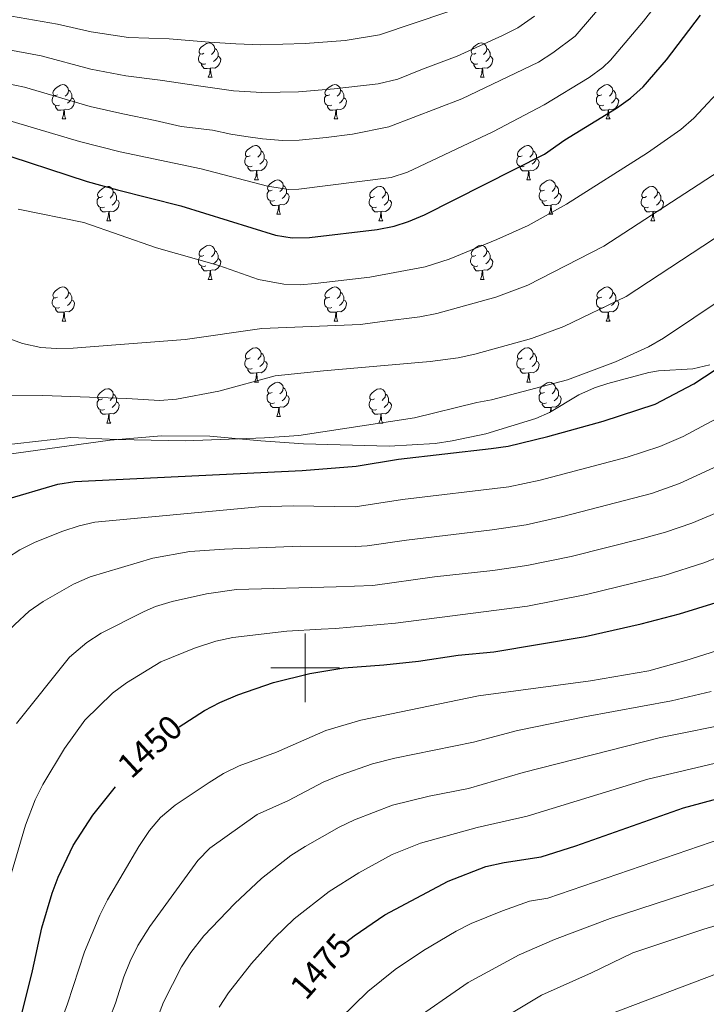
# Model space of a CAD drawing. Units: metres. Extents: x 660758 to 665282, y 4746111 to 4749186.
# Drawn here: x 662917 to 663117, y 4747402 to 4747689 of the extents above; entities that cross this region are included whole.
import ezdxf
from ezdxf.enums import TextEntityAlignment as Align

# ---------------------------------------------------------------- set-up
doc = ezdxf.new("R2010")
doc.units = ezdxf.units.M
doc.header["$MEASUREMENT"] = 0
for name, color, linetype, lineweight in [('Level 35', 92, 'Continuous', 0), ('Level 36', 19, 'Continuous', 40), ('Level 4', 36, 'Continuous', 30), ('Level 41', 39, 'Continuous', 0), ('Level 5', 36, 'Continuous', 0), ('Level 63', 7, 'Continuous', 0)]:
    doc.layers.add(name, color=color, linetype=linetype, lineweight=lineweight)
doc.styles.add('Arial', font='ARIAL.TTF', dxfattribs={"height": 0.2})

msp = doc.modelspace()

# ---------------------------------------------------------------- linework, layer by layer
at = {"layer": 'Level 35', "color": 92, "linetype": 'Continuous', "lineweight": 0, "ltscale": 0.5}
msp.add_polyline3d([(663117.98, 4747588.41, 1430.46), (663113.06, 4747587.25, 1430.55), (663103.06, 4747586.65, 1430.71), (663100.2, 4747586.14, 1430.72), (663088.2, 4747582.99, 1430.72), (663084.32, 4747581.72, 1430.72), (663079.81, 4747579.64, 1430.7), (663071.2, 4747574.54, 1430.58), (663067.21, 4747572.73, 1430.55), (663052.64, 4747568.25, 1430.64), (663042.82, 4747566.2, 1430.79), (663037.88, 4747565.48, 1430.89), (663024.45, 4747564.68, 1431.16), (662999.47, 4747565.4, 1432.33), (662987.08, 4747566.23, 1432.21), (662972.15, 4747567.6, 1431.36), (662958.13, 4747567.73, 1430.88), (662943.17, 4747566.46, 1430.27), (662903.72, 4747561, 1426.52)], dxfattribs=at)
at = {"layer": 'Level 36', "color": 92, "linetype": 'Continuous', "lineweight": 0}
for points in [[(662970.45, 4747679.3), (662969.92, 4747679.03), (662969.39, 4747679.09), (662969.12, 4747679.46), (662969.07, 4747679.89), (662969.23, 4747680.41), (662969.71, 4747681), (662970.34, 4747681.53), (662971.24, 4747682.11), (662971.99, 4747682.27), (662972.41, 4747682.22), (662972.94, 4747681.91), (662973.47, 4747681.32), (662973.63, 4747680.68), (662973.52, 4747679.83), (662973.1, 4747679.3), (662972.68, 4747678.87)], [(663049.77, 4747679.3), (663049.24, 4747679.03), (663048.71, 4747679.09), (663048.45, 4747679.46), (663048.39, 4747679.88), (663048.55, 4747680.4), (663049.03, 4747681), (663049.67, 4747681.53), (663050.57, 4747682.11), (663051.31, 4747682.27), (663051.74, 4747682.22), (663052.27, 4747681.9), (663052.8, 4747681.32), (663052.96, 4747680.68), (663052.85, 4747679.83), (663052.42, 4747679.3), (663052, 4747678.87)], [(662971.03, 4747676.22), (662970.61, 4747676.06), (662970.02, 4747676.12), (662969.55, 4747676.33), (662969.12, 4747676.75), (662968.91, 4747677.34), (662968.91, 4747677.76), (662968.96, 4747678.35), (662969.39, 4747679.03)], [(662974.58, 4747678.4), (662975.04, 4747678.15), (662975.38, 4747677.53), (662975.27, 4747676.81), (662975.06, 4747676.17), (662974.48, 4747675.43), (662973.68, 4747674.95), (662972.83, 4747675.05), (662972.4, 4747674.93)], [(662973.63, 4747680.68), (662974.11, 4747680.37), (662974.42, 4747679.73), (662974.58, 4747679.41), (662974.58, 4747678.83), (662974.58, 4747678.4), (662974.21, 4747677.71), (662973.79, 4747677.23), (662973.31, 4747676.81)], [(663050.36, 4747676.22), (663049.93, 4747676.06), (663049.35, 4747676.12), (663048.87, 4747676.33), (663048.45, 4747676.75), (663048.23, 4747677.34), (663048.23, 4747677.76), (663048.29, 4747678.34), (663048.71, 4747679.03)], [(663053.91, 4747678.4), (663054.36, 4747678.15), (663054.71, 4747677.53), (663054.6, 4747676.81), (663054.39, 4747676.17), (663053.8, 4747675.43), (663053.01, 4747674.95), (663052.16, 4747675.05), (663051.73, 4747674.92)], [(663052.96, 4747680.68), (663053.43, 4747680.36), (663053.75, 4747679.72), (663053.91, 4747679.4), (663053.91, 4747678.82), (663053.91, 4747678.4), (663053.54, 4747677.71), (663053.12, 4747677.23), (663052.64, 4747676.81)], [(662972.29, 4747674.93), (662971.4, 4747674.84), (662970.56, 4747674.84), (662970.13, 4747675.27), (662969.81, 4747675.75), (662969.81, 4747676.06)], [(663051.62, 4747674.92), (663050.73, 4747674.84), (663049.88, 4747674.84), (663049.46, 4747675.27), (663049.14, 4747675.74), (663049.14, 4747676.06)], [(662971.75, 4747672.24), (662972.18, 4747673.4), (662972.29, 4747674.93), (662972.4, 4747674.93), (662972.44, 4747674.34), (662972.47, 4747673.65), (662972.54, 4747673.04), (662972.66, 4747672.64), (662972.87, 4747672.24)], [(663051.07, 4747672.24), (663051.51, 4747673.4), (663051.62, 4747674.92), (663051.73, 4747674.92), (663051.76, 4747674.34), (663051.8, 4747673.65), (663051.87, 4747673.04), (663051.98, 4747672.64), (663052.2, 4747672.24)], [(662927.81, 4747667.16), (662927.28, 4747666.9), (662926.75, 4747666.95), (662926.49, 4747667.32), (662926.43, 4747667.75), (662926.59, 4747668.27), (662927.07, 4747668.86), (662927.71, 4747669.39), (662928.61, 4747669.98), (662929.35, 4747670.14), (662929.78, 4747670.08), (662930.31, 4747669.77), (662930.84, 4747669.18), (662931, 4747668.54), (662930.89, 4747667.69), (662930.46, 4747667.16), (662930.04, 4747666.74)], [(662971.75, 4747672.24), (662972.87, 4747672.24)], [(663007.14, 4747667.16), (663006.61, 4747666.89), (663006.08, 4747666.95), (663005.81, 4747667.32), (663005.76, 4747667.75), (663005.92, 4747668.27), (663006.4, 4747668.86), (663007.03, 4747669.39), (663007.93, 4747669.97), (663008.68, 4747670.13), (663009.1, 4747670.08), (663009.63, 4747669.77), (663010.16, 4747669.18), (663010.32, 4747668.54), (663010.21, 4747667.69), (663009.79, 4747667.16), (663009.37, 4747666.73)], [(663051.07, 4747672.24), (663052.2, 4747672.24)], [(663086.46, 4747667.16), (663085.93, 4747666.89), (663085.4, 4747666.95), (663085.14, 4747667.32), (663085.08, 4747667.74), (663085.24, 4747668.26), (663085.72, 4747668.86), (663086.36, 4747669.39), (663087.26, 4747669.97), (663088, 4747670.13), (663088.43, 4747670.08), (663088.96, 4747669.76), (663089.49, 4747669.18), (663089.65, 4747668.54), (663089.54, 4747667.69), (663089.11, 4747667.16), (663088.69, 4747666.73)], [(662928.4, 4747664.08), (662927.97, 4747663.92), (662927.39, 4747663.98), (662926.91, 4747664.19), (662926.49, 4747664.62), (662926.27, 4747665.2), (662926.27, 4747665.62), (662926.33, 4747666.21), (662926.75, 4747666.9)], [(662931, 4747668.54), (662931.47, 4747668.23), (662931.79, 4747667.59), (662931.95, 4747667.27), (662931.95, 4747666.69), (662931.95, 4747666.26), (662931.58, 4747665.57), (662931.16, 4747665.09), (662930.68, 4747664.67)], [(663007.72, 4747664.08), (663007.3, 4747663.92), (663006.71, 4747663.98), (663006.24, 4747664.19), (663005.81, 4747664.61), (663005.6, 4747665.2), (663005.6, 4747665.62), (663005.65, 4747666.21), (663006.08, 4747666.89)], [(663010.32, 4747668.54), (663010.8, 4747668.23), (663011.11, 4747667.59), (663011.27, 4747667.27), (663011.27, 4747666.69), (663011.27, 4747666.26), (663010.9, 4747665.57), (663010.48, 4747665.09), (663010, 4747664.67)], [(663087.05, 4747664.08), (663086.62, 4747663.92), (663086.04, 4747663.98), (663085.56, 4747664.19), (663085.14, 4747664.61), (663084.92, 4747665.2), (663084.92, 4747665.62), (663084.98, 4747666.2), (663085.4, 4747666.89)], [(663089.65, 4747668.54), (663090.12, 4747668.22), (663090.44, 4747667.58), (663090.6, 4747667.26), (663090.6, 4747666.68), (663090.6, 4747666.26), (663090.23, 4747665.57), (663089.81, 4747665.09), (663089.33, 4747664.67)], [(662929.66, 4747662.79), (662928.77, 4747662.7), (662927.92, 4747662.7), (662927.5, 4747663.13), (662927.18, 4747663.61), (662927.18, 4747663.92)], [(662931.95, 4747666.26), (662932.4, 4747666.01), (662932.75, 4747665.4), (662932.64, 4747664.67), (662932.43, 4747664.03), (662931.84, 4747663.29), (662931.05, 4747662.81), (662930.2, 4747662.92), (662929.77, 4747662.79)], [(663008.98, 4747662.79), (663008.09, 4747662.7), (663007.25, 4747662.7), (663006.82, 4747663.13), (663006.5, 4747663.61), (663006.5, 4747663.92)], [(663011.27, 4747666.26), (663011.73, 4747666.01), (663012.07, 4747665.39), (663011.96, 4747664.67), (663011.75, 4747664.03), (663011.17, 4747663.29), (663010.37, 4747662.81), (663009.52, 4747662.91), (663009.09, 4747662.79)], [(663088.31, 4747662.78), (663087.42, 4747662.7), (663086.57, 4747662.7), (663086.15, 4747663.13), (663085.83, 4747663.6), (663085.83, 4747663.92)], [(663090.6, 4747666.26), (663091.05, 4747666.01), (663091.4, 4747665.39), (663091.29, 4747664.67), (663091.08, 4747664.03), (663090.49, 4747663.29), (663089.7, 4747662.81), (663088.85, 4747662.91), (663088.42, 4747662.78)], [(662929.11, 4747660.1), (662929.55, 4747661.26), (662929.66, 4747662.79), (662929.77, 4747662.79), (662929.8, 4747662.2), (662929.84, 4747661.52), (662929.91, 4747660.9), (662930.02, 4747660.5), (662930.24, 4747660.1)], [(663008.44, 4747660.1), (663008.87, 4747661.26), (663008.98, 4747662.79), (663009.09, 4747662.79), (663009.13, 4747662.2), (663009.16, 4747661.51), (663009.23, 4747660.9), (663009.35, 4747660.5), (663009.56, 4747660.1)], [(663087.76, 4747660.1), (663088.2, 4747661.26), (663088.31, 4747662.78), (663088.42, 4747662.78), (663088.45, 4747662.2), (663088.49, 4747661.51), (663088.56, 4747660.9), (663088.67, 4747660.5), (663088.89, 4747660.1)], [(662929.11, 4747660.1), (662930.24, 4747660.1)], [(663008.44, 4747660.1), (663009.56, 4747660.1)], [(663087.76, 4747660.1), (663088.89, 4747660.1)], [(662983.95, 4747649.39), (662983.42, 4747649.13), (662982.89, 4747649.18), (662982.62, 4747649.55), (662982.57, 4747649.98), (662982.73, 4747650.5), (662983.21, 4747651.09), (662983.84, 4747651.62), (662984.74, 4747652.21), (662985.49, 4747652.37), (662985.92, 4747652.31), (662986.44, 4747652), (662986.98, 4747651.41), (662987.14, 4747650.77), (662987.02, 4747649.92), (662986.6, 4747649.39), (662986.18, 4747648.97)], [(663063.28, 4747649.39), (663062.75, 4747649.13), (663062.22, 4747649.18), (663061.95, 4747649.55), (663061.9, 4747649.97), (663062.06, 4747650.49), (663062.54, 4747651.09), (663063.17, 4747651.62), (663064.07, 4747652.21), (663064.82, 4747652.37), (663065.24, 4747652.31), (663065.77, 4747651.99), (663066.3, 4747651.41), (663066.46, 4747650.77), (663066.35, 4747649.92), (663065.93, 4747649.39), (663065.51, 4747648.97)], [(662987.14, 4747650.77), (662987.61, 4747650.46), (662987.92, 4747649.82), (662988.08, 4747649.5), (662988.08, 4747648.92), (662988.08, 4747648.49), (662987.72, 4747647.8), (662987.3, 4747647.32), (662986.82, 4747646.9)], [(663066.46, 4747650.77), (663066.94, 4747650.45), (663067.25, 4747649.81), (663067.41, 4747649.49), (663067.41, 4747648.91), (663067.41, 4747648.49), (663067.04, 4747647.8), (663066.62, 4747647.32), (663066.14, 4747646.9)], [(662984.54, 4747646.31), (662984.11, 4747646.15), (662983.52, 4747646.21), (662983.05, 4747646.42), (662982.62, 4747646.85), (662982.41, 4747647.43), (662982.41, 4747647.85), (662982.46, 4747648.44), (662982.89, 4747649.13)], [(662988.08, 4747648.49), (662988.54, 4747648.24), (662988.88, 4747647.63), (662988.78, 4747646.9), (662988.56, 4747646.26), (662987.98, 4747645.52), (662987.18, 4747645.04), (662986.34, 4747645.15), (662985.9, 4747645.02)], [(663063.86, 4747646.31), (663063.44, 4747646.15), (663062.85, 4747646.21), (663062.38, 4747646.42), (663061.95, 4747646.85), (663061.74, 4747647.43), (663061.74, 4747647.85), (663061.79, 4747648.43), (663062.22, 4747649.13)], [(663067.41, 4747648.49), (663067.87, 4747648.24), (663068.21, 4747647.63), (663068.1, 4747646.9), (663067.89, 4747646.26), (663067.31, 4747645.52), (663066.51, 4747645.04), (663065.66, 4747645.15), (663065.23, 4747645.01)], [(662985.8, 4747645.02), (662984.9, 4747644.93), (662984.06, 4747644.93), (662983.64, 4747645.36), (662983.32, 4747645.84), (662983.32, 4747646.15)], [(662985.25, 4747642.33), (662985.68, 4747643.49), (662985.8, 4747645.02), (662985.9, 4747645.02), (662985.94, 4747644.43), (662985.97, 4747643.75), (662986.04, 4747643.13), (662986.16, 4747642.73), (662986.37, 4747642.33)], [(663065.12, 4747645.01), (663064.23, 4747644.93), (663063.39, 4747644.93), (663062.96, 4747645.36), (663062.64, 4747645.83), (663062.64, 4747646.15)], [(663064.58, 4747642.33), (663065.01, 4747643.49), (663065.12, 4747645.01), (663065.23, 4747645.01), (663065.27, 4747644.43), (663065.3, 4747643.75), (663065.37, 4747643.13), (663065.49, 4747642.73), (663065.7, 4747642.33)], [(662985.25, 4747642.33), (662986.37, 4747642.33)], [(662990.42, 4747639.36), (662989.89, 4747639.09), (662989.36, 4747639.15), (662989.1, 4747639.52), (662989.04, 4747639.94), (662989.2, 4747640.46), (662989.68, 4747641.06), (662990.32, 4747641.59), (662991.22, 4747642.17), (662991.96, 4747642.33), (662992.39, 4747642.28), (662992.92, 4747641.96), (662993.45, 4747641.38), (662993.61, 4747640.74), (662993.5, 4747639.89), (662993.07, 4747639.36), (662992.65, 4747638.93)], [(662993.61, 4747640.74), (662994.08, 4747640.42), (662994.4, 4747639.78), (662994.56, 4747639.46), (662994.56, 4747638.88), (662994.56, 4747638.46), (662994.19, 4747637.77), (662993.77, 4747637.29), (662993.29, 4747636.87)], [(663064.58, 4747642.33), (663065.7, 4747642.33)], [(663069.75, 4747639.35), (663069.22, 4747639.09), (663068.69, 4747639.15), (663068.43, 4747639.52), (663068.37, 4747639.94), (663068.53, 4747640.46), (663069.01, 4747641.05), (663069.65, 4747641.59), (663070.55, 4747642.17), (663071.29, 4747642.33), (663071.72, 4747642.27), (663072.25, 4747641.96), (663072.78, 4747641.37), (663072.94, 4747640.73), (663072.83, 4747639.89), (663072.4, 4747639.35), (663071.98, 4747638.93)], [(663072.94, 4747640.73), (663073.41, 4747640.42), (663073.73, 4747639.78), (663073.89, 4747639.46), (663073.89, 4747638.88), (663073.89, 4747638.45), (663073.52, 4747637.77), (663073.1, 4747637.29), (663072.62, 4747636.87)], [(662940.87, 4747637.45), (662940.34, 4747637.19), (662939.81, 4747637.24), (662939.54, 4747637.61), (662939.49, 4747638.04), (662939.65, 4747638.56), (662940.13, 4747639.15), (662940.76, 4747639.68), (662941.66, 4747640.27), (662942.41, 4747640.43), (662942.84, 4747640.37), (662943.36, 4747640.06), (662943.9, 4747639.47), (662944.06, 4747638.83), (662943.94, 4747637.98), (662943.52, 4747637.45), (662943.1, 4747637.03)], [(662944.06, 4747638.83), (662944.53, 4747638.52), (662944.84, 4747637.88), (662945, 4747637.56), (662945, 4747636.98), (662945, 4747636.55), (662944.64, 4747635.86), (662944.22, 4747635.38), (662943.74, 4747634.96)], [(662991.01, 4747636.28), (662990.58, 4747636.12), (662990, 4747636.18), (662989.52, 4747636.39), (662989.1, 4747636.81), (662988.88, 4747637.4), (662988.88, 4747637.82), (662988.94, 4747638.4), (662989.36, 4747639.09)], [(662994.56, 4747638.46), (662995.01, 4747638.21), (662995.36, 4747637.59), (662995.25, 4747636.87), (662995.04, 4747636.23), (662994.45, 4747635.49), (662993.66, 4747635.01), (662992.81, 4747635.11), (662992.38, 4747634.98)], [(663020.2, 4747637.45), (663019.67, 4747637.19), (663019.14, 4747637.24), (663018.87, 4747637.61), (663018.82, 4747638.04), (663018.98, 4747638.56), (663019.46, 4747639.15), (663020.09, 4747639.68), (663020.99, 4747640.27), (663021.74, 4747640.43), (663022.16, 4747640.37), (663022.69, 4747640.06), (663023.22, 4747639.47), (663023.38, 4747638.83), (663023.27, 4747637.98), (663022.85, 4747637.45), (663022.43, 4747637.03)], [(663023.38, 4747638.83), (663023.86, 4747638.52), (663024.17, 4747637.88), (663024.33, 4747637.56), (663024.33, 4747636.98), (663024.33, 4747636.55), (663023.96, 4747635.86), (663023.54, 4747635.38), (663023.06, 4747634.96)], [(663070.34, 4747636.28), (663069.91, 4747636.12), (663069.33, 4747636.18), (663068.85, 4747636.39), (663068.43, 4747636.81), (663068.21, 4747637.4), (663068.21, 4747637.82), (663068.27, 4747638.4), (663068.69, 4747639.09)], [(663073.89, 4747638.45), (663074.34, 4747638.21), (663074.69, 4747637.59), (663074.58, 4747636.87), (663074.37, 4747636.23), (663073.78, 4747635.49), (663072.99, 4747635.01), (663072.14, 4747635.11), (663071.71, 4747634.98)], [(663099.52, 4747637.45), (663098.99, 4747637.19), (663098.46, 4747637.24), (663098.2, 4747637.61), (663098.14, 4747638.03), (663098.3, 4747638.55), (663098.78, 4747639.15), (663099.42, 4747639.68), (663100.32, 4747640.27), (663101.06, 4747640.43), (663101.49, 4747640.37), (663102.02, 4747640.05), (663102.55, 4747639.47), (663102.71, 4747638.83), (663102.6, 4747637.98), (663102.17, 4747637.45), (663101.75, 4747637.03)], [(663102.71, 4747638.83), (663103.18, 4747638.51), (663103.5, 4747637.87), (663103.66, 4747637.55), (663103.66, 4747636.97), (663103.66, 4747636.55), (663103.29, 4747635.86), (663102.87, 4747635.38), (663102.39, 4747634.96)], [(662941.46, 4747634.37), (662941.03, 4747634.21), (662940.44, 4747634.27), (662939.97, 4747634.48), (662939.54, 4747634.91), (662939.33, 4747635.49), (662939.33, 4747635.91), (662939.38, 4747636.5), (662939.81, 4747637.19)], [(662945, 4747636.55), (662945.46, 4747636.3), (662945.8, 4747635.69), (662945.7, 4747634.96), (662945.48, 4747634.32), (662944.9, 4747633.58), (662944.1, 4747633.1), (662943.26, 4747633.21), (662942.82, 4747633.08)], [(662992.27, 4747634.98), (662991.38, 4747634.9), (662990.53, 4747634.9), (662990.11, 4747635.33), (662989.79, 4747635.8), (662989.79, 4747636.12)], [(662991.72, 4747632.3), (662992.16, 4747633.46), (662992.27, 4747634.98), (662992.38, 4747634.98), (662992.41, 4747634.4), (662992.45, 4747633.71), (662992.52, 4747633.1), (662992.63, 4747632.7), (662992.85, 4747632.3)], [(663020.78, 4747634.37), (663020.36, 4747634.21), (663019.77, 4747634.27), (663019.3, 4747634.48), (663018.87, 4747634.91), (663018.66, 4747635.49), (663018.66, 4747635.91), (663018.71, 4747636.5), (663019.14, 4747637.19)], [(663024.33, 4747636.55), (663024.79, 4747636.3), (663025.13, 4747635.69), (663025.02, 4747634.96), (663024.81, 4747634.32), (663024.23, 4747633.58), (663023.43, 4747633.1), (663022.58, 4747633.21), (663022.15, 4747633.08)], [(663071.6, 4747634.98), (663070.71, 4747634.9), (663069.86, 4747634.9), (663069.44, 4747635.33), (663069.12, 4747635.8), (663069.12, 4747636.12)], [(663071.05, 4747632.3), (663071.49, 4747633.46), (663071.6, 4747634.98), (663071.71, 4747634.98), (663071.74, 4747634.4), (663071.78, 4747633.71), (663071.85, 4747633.1), (663071.96, 4747632.7), (663072.18, 4747632.3)], [(663100.11, 4747634.37), (663099.68, 4747634.21), (663099.1, 4747634.27), (663098.62, 4747634.48), (663098.2, 4747634.91), (663097.98, 4747635.49), (663097.98, 4747635.91), (663098.04, 4747636.49), (663098.46, 4747637.19)], [(663103.66, 4747636.55), (663104.11, 4747636.3), (663104.46, 4747635.69), (663104.35, 4747634.96), (663104.14, 4747634.32), (663103.55, 4747633.58), (663102.76, 4747633.1), (663101.91, 4747633.21), (663101.48, 4747633.07)], [(662942.72, 4747633.08), (662941.82, 4747632.99), (662940.98, 4747632.99), (662940.56, 4747633.42), (662940.24, 4747633.9), (662940.24, 4747634.21)], [(662942.17, 4747630.39), (662942.6, 4747631.55), (662942.72, 4747633.08), (662942.82, 4747633.08), (662942.86, 4747632.49), (662942.9, 4747631.81), (662942.96, 4747631.19), (662943.08, 4747630.79), (662943.3, 4747630.39)], [(662991.72, 4747632.3), (662992.85, 4747632.3)], [(663022.04, 4747633.08), (663021.15, 4747632.99), (663020.31, 4747632.99), (663019.88, 4747633.42), (663019.56, 4747633.9), (663019.56, 4747634.21)], [(663021.5, 4747630.39), (663021.93, 4747631.55), (663022.04, 4747633.08), (663022.15, 4747633.08), (663022.19, 4747632.49), (663022.22, 4747631.81), (663022.29, 4747631.19), (663022.41, 4747630.79), (663022.62, 4747630.39)], [(663071.05, 4747632.3), (663072.18, 4747632.3)], [(663101.37, 4747633.07), (663100.48, 4747632.99), (663099.63, 4747632.99), (663099.21, 4747633.42), (663098.89, 4747633.89), (663098.89, 4747634.21)], [(663100.82, 4747630.39), (663101.26, 4747631.55), (663101.37, 4747633.07), (663101.48, 4747633.07), (663101.51, 4747632.49), (663101.55, 4747631.81), (663101.62, 4747631.19), (663101.73, 4747630.79), (663101.95, 4747630.39)], [(662942.17, 4747630.39), (662943.3, 4747630.39)], [(663021.5, 4747630.39), (663022.62, 4747630.39)], [(663100.82, 4747630.39), (663101.95, 4747630.39)], [(662970.45, 4747620.31), (662969.92, 4747620.04), (662969.39, 4747620.1), (662969.12, 4747620.47), (662969.07, 4747620.89), (662969.23, 4747621.41), (662969.71, 4747622.01), (662970.34, 4747622.54), (662971.24, 4747623.12), (662971.99, 4747623.28), (662972.41, 4747623.23), (662972.94, 4747622.91), (662973.47, 4747622.33), (662973.63, 4747621.69), (662973.52, 4747620.84), (662973.1, 4747620.31), (662972.68, 4747619.88)], [(662973.63, 4747621.69), (662974.11, 4747621.37), (662974.42, 4747620.73), (662974.58, 4747620.41), (662974.58, 4747619.83), (662974.58, 4747619.41), (662974.21, 4747618.72), (662973.79, 4747618.24), (662973.31, 4747617.82)], [(663049.77, 4747620.31), (663049.24, 4747620.04), (663048.71, 4747620.1), (663048.45, 4747620.47), (663048.39, 4747620.89), (663048.55, 4747621.41), (663049.03, 4747622.01), (663049.67, 4747622.54), (663050.57, 4747623.12), (663051.31, 4747623.28), (663051.74, 4747623.23), (663052.27, 4747622.91), (663052.8, 4747622.33), (663052.96, 4747621.69), (663052.85, 4747620.84), (663052.42, 4747620.31), (663052, 4747619.88)], [(663052.96, 4747621.69), (663053.43, 4747621.37), (663053.75, 4747620.73), (663053.91, 4747620.41), (663053.91, 4747619.83), (663053.91, 4747619.41), (663053.54, 4747618.72), (663053.12, 4747618.24), (663052.64, 4747617.82)], [(662971.03, 4747617.23), (662970.61, 4747617.07), (662970.02, 4747617.13), (662969.55, 4747617.34), (662969.12, 4747617.76), (662968.91, 4747618.35), (662968.91, 4747618.77), (662968.96, 4747619.35), (662969.39, 4747620.04)], [(662974.58, 4747619.41), (662975.04, 4747619.16), (662975.38, 4747618.54), (662975.27, 4747617.82), (662975.06, 4747617.18), (662974.48, 4747616.44), (662973.68, 4747615.96), (662972.83, 4747616.06), (662972.4, 4747615.93)], [(663050.36, 4747617.23), (663049.93, 4747617.07), (663049.35, 4747617.13), (663048.87, 4747617.34), (663048.45, 4747617.76), (663048.23, 4747618.35), (663048.23, 4747618.77), (663048.29, 4747619.35), (663048.71, 4747620.04)], [(663053.91, 4747619.41), (663054.36, 4747619.16), (663054.71, 4747618.54), (663054.6, 4747617.82), (663054.39, 4747617.18), (663053.8, 4747616.44), (663053.01, 4747615.96), (663052.16, 4747616.06), (663051.73, 4747615.93)], [(662972.29, 4747615.93), (662971.4, 4747615.85), (662970.56, 4747615.85), (662970.13, 4747616.28), (662969.81, 4747616.75), (662969.81, 4747617.07)], [(662971.75, 4747613.25), (662972.18, 4747614.41), (662972.29, 4747615.93), (662972.4, 4747615.93), (662972.44, 4747615.35), (662972.47, 4747614.66), (662972.54, 4747614.05), (662972.66, 4747613.65), (662972.87, 4747613.25)], [(663051.62, 4747615.93), (663050.73, 4747615.85), (663049.88, 4747615.85), (663049.46, 4747616.28), (663049.14, 4747616.75), (663049.14, 4747617.07)], [(663051.07, 4747613.25), (663051.51, 4747614.41), (663051.62, 4747615.93), (663051.73, 4747615.93), (663051.76, 4747615.35), (663051.8, 4747614.66), (663051.87, 4747614.05), (663051.98, 4747613.65), (663052.2, 4747613.25)], [(662971.75, 4747613.25), (662972.87, 4747613.25)], [(663051.07, 4747613.25), (663052.2, 4747613.25)], [(662927.81, 4747608.17), (662927.28, 4747607.91), (662926.75, 4747607.96), (662926.48, 4747608.33), (662926.43, 4747608.75), (662926.59, 4747609.27), (662927.07, 4747609.87), (662927.7, 4747610.4), (662928.6, 4747610.99), (662929.35, 4747611.15), (662929.78, 4747611.09), (662930.3, 4747610.77), (662930.84, 4747610.19), (662931, 4747609.55), (662930.88, 4747608.7), (662930.46, 4747608.17), (662930.04, 4747607.75)], [(662931, 4747609.55), (662931.47, 4747609.23), (662931.78, 4747608.59), (662931.94, 4747608.27), (662931.94, 4747607.69), (662931.94, 4747607.27), (662931.58, 4747606.58), (662931.16, 4747606.1), (662930.68, 4747605.68)], [(663007.14, 4747608.17), (663006.61, 4747607.9), (663006.08, 4747607.96), (663005.81, 4747608.33), (663005.76, 4747608.75), (663005.92, 4747609.27), (663006.4, 4747609.87), (663007.03, 4747610.4), (663007.93, 4747610.98), (663008.68, 4747611.14), (663009.1, 4747611.09), (663009.63, 4747610.77), (663010.16, 4747610.19), (663010.32, 4747609.55), (663010.21, 4747608.7), (663009.79, 4747608.17), (663009.37, 4747607.74)], [(663010.32, 4747609.55), (663010.8, 4747609.23), (663011.11, 4747608.59), (663011.27, 4747608.27), (663011.27, 4747607.69), (663011.27, 4747607.27), (663010.9, 4747606.58), (663010.48, 4747606.1), (663010, 4747605.68)], [(663086.46, 4747608.17), (663085.93, 4747607.9), (663085.4, 4747607.96), (663085.14, 4747608.33), (663085.08, 4747608.75), (663085.24, 4747609.27), (663085.72, 4747609.87), (663086.36, 4747610.4), (663087.26, 4747610.98), (663088, 4747611.14), (663088.43, 4747611.09), (663088.96, 4747610.77), (663089.49, 4747610.19), (663089.65, 4747609.55), (663089.54, 4747608.7), (663089.11, 4747608.17), (663088.69, 4747607.74)], [(663089.65, 4747609.55), (663090.12, 4747609.23), (663090.44, 4747608.59), (663090.6, 4747608.27), (663090.6, 4747607.69), (663090.6, 4747607.27), (663090.23, 4747606.58), (663089.81, 4747606.1), (663089.33, 4747605.68)], [(662928.4, 4747605.09), (662927.97, 4747604.93), (662927.38, 4747604.99), (662926.91, 4747605.2), (662926.48, 4747605.63), (662926.27, 4747606.21), (662926.27, 4747606.63), (662926.32, 4747607.21), (662926.75, 4747607.91)], [(662931.94, 4747607.27), (662932.4, 4747607.02), (662932.74, 4747606.41), (662932.64, 4747605.68), (662932.42, 4747605.04), (662931.84, 4747604.3), (662931.04, 4747603.82), (662930.2, 4747603.93), (662929.76, 4747603.79)], [(663007.72, 4747605.09), (663007.3, 4747604.93), (663006.71, 4747604.99), (663006.24, 4747605.2), (663005.81, 4747605.62), (663005.6, 4747606.21), (663005.6, 4747606.63), (663005.65, 4747607.21), (663006.08, 4747607.9)], [(663011.27, 4747607.27), (663011.73, 4747607.02), (663012.07, 4747606.4), (663011.96, 4747605.68), (663011.75, 4747605.04), (663011.17, 4747604.3), (663010.37, 4747603.82), (663009.52, 4747603.92), (663009.09, 4747603.79)], [(663087.05, 4747605.09), (663086.62, 4747604.93), (663086.04, 4747604.99), (663085.56, 4747605.2), (663085.14, 4747605.62), (663084.92, 4747606.21), (663084.92, 4747606.63), (663084.98, 4747607.21), (663085.4, 4747607.9)], [(663090.6, 4747607.27), (663091.05, 4747607.02), (663091.4, 4747606.4), (663091.29, 4747605.68), (663091.08, 4747605.04), (663090.49, 4747604.3), (663089.7, 4747603.82), (663088.85, 4747603.92), (663088.42, 4747603.79)], [(662929.66, 4747603.79), (662928.76, 4747603.71), (662927.92, 4747603.71), (662927.5, 4747604.14), (662927.18, 4747604.61), (662927.18, 4747604.93)], [(662929.11, 4747601.11), (662929.54, 4747602.27), (662929.66, 4747603.79), (662929.76, 4747603.79), (662929.8, 4747603.21), (662929.84, 4747602.53), (662929.9, 4747601.91), (662930.02, 4747601.51), (662930.24, 4747601.11)], [(663008.98, 4747603.79), (663008.09, 4747603.71), (663007.25, 4747603.71), (663006.82, 4747604.14), (663006.5, 4747604.61), (663006.5, 4747604.93)], [(663008.44, 4747601.11), (663008.87, 4747602.27), (663008.98, 4747603.79), (663009.09, 4747603.79), (663009.13, 4747603.21), (663009.16, 4747602.52), (663009.23, 4747601.91), (663009.35, 4747601.51), (663009.56, 4747601.11)], [(663088.31, 4747603.79), (663087.42, 4747603.71), (663086.57, 4747603.71), (663086.15, 4747604.14), (663085.83, 4747604.61), (663085.83, 4747604.93)], [(663087.76, 4747601.11), (663088.2, 4747602.27), (663088.31, 4747603.79), (663088.42, 4747603.79), (663088.45, 4747603.21), (663088.49, 4747602.52), (663088.56, 4747601.91), (663088.67, 4747601.51), (663088.89, 4747601.11)], [(662929.11, 4747601.11), (662930.24, 4747601.11)], [(663008.44, 4747601.11), (663009.56, 4747601.11)], [(663087.76, 4747601.11), (663088.89, 4747601.11)], [(662983.95, 4747590.4), (662983.42, 4747590.14), (662982.89, 4747590.19), (662982.62, 4747590.56), (662982.57, 4747590.99), (662982.73, 4747591.51), (662983.21, 4747592.1), (662983.84, 4747592.63), (662984.74, 4747593.22), (662985.49, 4747593.38), (662985.91, 4747593.32), (662986.44, 4747593.01), (662986.97, 4747592.42), (662987.13, 4747591.78), (662987.02, 4747590.93), (662986.6, 4747590.4), (662986.18, 4747589.98)], [(663063.28, 4747590.4), (663062.74, 4747590.13), (663062.22, 4747590.19), (663061.95, 4747590.56), (663061.9, 4747590.99), (663062.06, 4747591.51), (663062.54, 4747592.1), (663063.17, 4747592.63), (663064.07, 4747593.21), (663064.82, 4747593.37), (663065.24, 4747593.32), (663065.77, 4747593.01), (663066.3, 4747592.42), (663066.46, 4747591.78), (663066.35, 4747590.93), (663065.92, 4747590.4), (663065.5, 4747589.97)], [(662984.53, 4747587.32), (662984.11, 4747587.16), (662983.52, 4747587.22), (662983.05, 4747587.43), (662982.62, 4747587.86), (662982.41, 4747588.44), (662982.41, 4747588.86), (662982.46, 4747589.45), (662982.89, 4747590.14)], [(662988.08, 4747589.5), (662988.54, 4747589.25), (662988.88, 4747588.64), (662988.77, 4747587.91), (662988.56, 4747587.27), (662987.98, 4747586.53), (662987.18, 4747586.05), (662986.33, 4747586.16), (662985.9, 4747586.03)], [(662987.13, 4747591.78), (662987.61, 4747591.47), (662987.92, 4747590.83), (662988.08, 4747590.51), (662988.08, 4747589.93), (662988.08, 4747589.5), (662987.71, 4747588.81), (662987.29, 4747588.33), (662986.81, 4747587.91)], [(663063.86, 4747587.32), (663063.44, 4747587.16), (663062.85, 4747587.22), (663062.38, 4747587.43), (663061.95, 4747587.85), (663061.74, 4747588.44), (663061.74, 4747588.86), (663061.79, 4747589.45), (663062.22, 4747590.13)], [(663067.41, 4747589.5), (663067.86, 4747589.25), (663068.21, 4747588.63), (663068.1, 4747587.91), (663067.89, 4747587.27), (663067.3, 4747586.53), (663066.51, 4747586.05), (663065.66, 4747586.15), (663065.23, 4747586.03)], [(663066.46, 4747591.78), (663066.94, 4747591.47), (663067.25, 4747590.83), (663067.41, 4747590.51), (663067.41, 4747589.93), (663067.41, 4747589.5), (663067.04, 4747588.81), (663066.62, 4747588.33), (663066.14, 4747587.91)], [(662985.79, 4747586.03), (662984.9, 4747585.94), (662984.06, 4747585.94), (662983.63, 4747586.37), (662983.31, 4747586.85), (662983.31, 4747587.16)], [(663065.12, 4747586.03), (663064.23, 4747585.94), (663063.38, 4747585.94), (663062.96, 4747586.37), (663062.64, 4747586.85), (663062.64, 4747587.16)], [(662985.25, 4747583.34), (662985.68, 4747584.5), (662985.79, 4747586.03), (662985.9, 4747586.03), (662985.94, 4747585.44), (662985.97, 4747584.76), (662986.04, 4747584.14), (662986.16, 4747583.74), (662986.37, 4747583.34)], [(662985.25, 4747583.34), (662986.37, 4747583.34)], [(662990.42, 4747580.37), (662989.89, 4747580.1), (662989.36, 4747580.16), (662989.1, 4747580.53), (662989.04, 4747580.95), (662989.2, 4747581.47), (662989.68, 4747582.07), (662990.32, 4747582.6), (662991.22, 4747583.18), (662991.96, 4747583.34), (662992.39, 4747583.29), (662992.92, 4747582.97), (662993.45, 4747582.39), (662993.61, 4747581.75), (662993.5, 4747580.9), (662993.07, 4747580.37), (662992.65, 4747579.94)], [(663064.58, 4747583.34), (663065.01, 4747584.5), (663065.12, 4747586.03), (663065.23, 4747586.03), (663065.26, 4747585.44), (663065.3, 4747584.75), (663065.37, 4747584.14), (663065.48, 4747583.74), (663065.7, 4747583.34)], [(663064.58, 4747583.34), (663065.7, 4747583.34)], [(663069.75, 4747580.37), (663069.22, 4747580.1), (663068.69, 4747580.15), (663068.42, 4747580.53), (663068.37, 4747580.95), (663068.53, 4747581.47), (663069.01, 4747582.07), (663069.64, 4747582.59), (663070.54, 4747583.18), (663071.29, 4747583.34), (663071.72, 4747583.29), (663072.24, 4747582.97), (663072.78, 4747582.39), (663072.94, 4747581.75), (663072.82, 4747580.89), (663072.4, 4747580.37), (663071.98, 4747579.94)], [(662940.87, 4747578.46), (662940.34, 4747578.2), (662939.81, 4747578.25), (662939.54, 4747578.62), (662939.49, 4747579.05), (662939.65, 4747579.57), (662940.13, 4747580.16), (662940.76, 4747580.69), (662941.66, 4747581.28), (662942.41, 4747581.44), (662942.83, 4747581.38), (662943.36, 4747581.07), (662943.89, 4747580.48), (662944.05, 4747579.84), (662943.94, 4747578.99), (662943.52, 4747578.46), (662943.1, 4747578.04)], [(662993.61, 4747581.75), (662994.08, 4747581.43), (662994.4, 4747580.79), (662994.56, 4747580.47), (662994.56, 4747579.89), (662994.56, 4747579.47), (662994.19, 4747578.78), (662993.77, 4747578.3), (662993.29, 4747577.88)], [(663020.2, 4747578.46), (663019.66, 4747578.19), (663019.14, 4747578.25), (663018.87, 4747578.62), (663018.82, 4747579.05), (663018.98, 4747579.57), (663019.46, 4747580.16), (663020.09, 4747580.69), (663020.99, 4747581.27), (663021.74, 4747581.43), (663022.16, 4747581.38), (663022.69, 4747581.07), (663023.22, 4747580.48), (663023.38, 4747579.84), (663023.27, 4747578.99), (663022.84, 4747578.46), (663022.42, 4747578.03)], [(663072.94, 4747581.75), (663073.41, 4747581.43), (663073.72, 4747580.79), (663073.88, 4747580.47), (663073.88, 4747579.89), (663073.88, 4747579.47), (663073.52, 4747578.77), (663073.1, 4747578.29), (663072.62, 4747577.87)], [(662941.45, 4747575.38), (662941.03, 4747575.22), (662940.44, 4747575.28), (662939.97, 4747575.49), (662939.54, 4747575.92), (662939.33, 4747576.5), (662939.33, 4747576.92), (662939.38, 4747577.51), (662939.81, 4747578.2)], [(662945, 4747577.56), (662945.46, 4747577.31), (662945.8, 4747576.7), (662945.69, 4747575.97), (662945.48, 4747575.33), (662944.9, 4747574.59), (662944.1, 4747574.11), (662943.25, 4747574.22), (662942.82, 4747574.09)], [(662944.05, 4747579.84), (662944.53, 4747579.53), (662944.84, 4747578.89), (662945, 4747578.57), (662945, 4747577.99), (662945, 4747577.56), (662944.63, 4747576.87), (662944.21, 4747576.39), (662943.73, 4747575.97)], [(662991.01, 4747577.29), (662990.58, 4747577.13), (662990, 4747577.19), (662989.52, 4747577.4), (662989.1, 4747577.82), (662988.88, 4747578.41), (662988.88, 4747578.83), (662988.94, 4747579.41), (662989.36, 4747580.1)], [(662994.56, 4747579.47), (662995.01, 4747579.22), (662995.36, 4747578.6), (662995.25, 4747577.88), (662995.04, 4747577.24), (662994.45, 4747576.5), (662993.66, 4747576.02), (662992.81, 4747576.12), (662992.38, 4747575.99)], [(663020.78, 4747575.38), (663020.36, 4747575.22), (663019.77, 4747575.28), (663019.3, 4747575.49), (663018.87, 4747575.91), (663018.66, 4747576.5), (663018.66, 4747576.92), (663018.71, 4747577.51), (663019.14, 4747578.19)], [(663024.33, 4747577.56), (663024.78, 4747577.31), (663025.13, 4747576.69), (663025.02, 4747575.97), (663024.81, 4747575.33), (663024.22, 4747574.59), (663023.43, 4747574.11), (663022.58, 4747574.21), (663022.15, 4747574.09)], [(663023.38, 4747579.84), (663023.86, 4747579.53), (663024.17, 4747578.89), (663024.33, 4747578.57), (663024.33, 4747577.99), (663024.33, 4747577.56), (663023.96, 4747576.87), (663023.54, 4747576.39), (663023.06, 4747575.97)], [(663070.34, 4747577.29), (663069.91, 4747577.13), (663069.32, 4747577.19), (663068.85, 4747577.39), (663068.42, 4747577.82), (663068.21, 4747578.41), (663068.21, 4747578.83), (663068.26, 4747579.41), (663068.69, 4747580.1)], [(663073.88, 4747579.47), (663074.34, 4747579.21), (663074.68, 4747578.6), (663074.58, 4747577.87), (663074.36, 4747577.23), (663073.78, 4747576.49), (663072.98, 4747576.01), (663072.14, 4747576.12), (663071.7, 4747575.99)], [(662942.71, 4747574.09), (662941.82, 4747574), (662940.98, 4747574), (662940.55, 4747574.43), (662940.23, 4747574.91), (662940.23, 4747575.22)], [(662992.27, 4747575.99), (662991.38, 4747575.91), (662990.53, 4747575.91), (662990.11, 4747576.34), (662989.79, 4747576.81), (662989.79, 4747577.13)], [(662991.72, 4747573.31), (662992.16, 4747574.47), (662992.27, 4747575.99), (662992.38, 4747575.99), (662992.41, 4747575.41), (662992.45, 4747574.72), (662992.52, 4747574.11), (662992.63, 4747573.71), (662992.85, 4747573.31)], [(663022.04, 4747574.09), (663021.15, 4747574), (663020.3, 4747574), (663019.88, 4747574.43), (663019.56, 4747574.91), (663019.56, 4747575.22)], [(663071.6, 4747575.99), (663070.7, 4747575.91), (663069.86, 4747575.91), (663069.44, 4747576.33), (663069.12, 4747576.81), (663069.12, 4747577.13)], [(663071.5, 4747574.71), (663071.6, 4747575.99), (663071.7, 4747575.99), (663071.74, 4747575.41), (663071.77, 4747574.87)], [(662942.17, 4747571.4), (662942.6, 4747572.56), (662942.71, 4747574.09), (662942.82, 4747574.09), (662942.86, 4747573.5), (662942.89, 4747572.82), (662942.96, 4747572.2), (662943.08, 4747571.8), (662943.29, 4747571.4)], [(662991.72, 4747573.31), (662992.85, 4747573.31)], [(663021.5, 4747571.4), (663021.93, 4747572.56), (663022.04, 4747574.09), (663022.15, 4747574.09), (663022.18, 4747573.5), (663022.22, 4747572.82), (663022.29, 4747572.2), (663022.4, 4747571.8), (663022.62, 4747571.4)], [(662942.17, 4747571.4), (662943.29, 4747571.4)], [(663021.5, 4747571.4), (663022.62, 4747571.4)]]:
    msp.add_lwpolyline(points, dxfattribs=at)
at = {"layer": 'Level 4', "color": 36, "linetype": 'Continuous', "lineweight": 30}
for points in [[(662908.44, 4747650.97, 1400.01), (662936.43, 4747641.83, 1400.01), (662945.23, 4747639.42, 1400.01), (662963.79, 4747634.74, 1400.01), (662991.3, 4747626.24, 1400.01), (662996.19, 4747625.43, 1400.01), (663001.21, 4747625.55, 1400.01), (663021.02, 4747627.9, 1400.01), (663025.94, 4747628.85, 1400.01), (663030.12, 4747630.19, 1400.01), (663034.74, 4747632.18, 1400.01), (663069.74, 4747649.81, 1400.01), (663075.74, 4747654.04, 1400.01), (663090.78, 4747663.22, 1400.01), (663094.86, 4747666.14, 1400.01), (663098.58, 4747669.49, 1400.01), (663105.3, 4747677.38, 1400.01), (663115.28, 4747690.38, 1400.01)], [(662912.08, 4747548.92, 1425.01), (662927.86, 4747553.55, 1425.01), (662932.79, 4747554.37, 1425.01), (662999.15, 4747557.61, 1425.01), (663014.88, 4747558.82, 1425.01), (663027.22, 4747560.87, 1425.01), (663054.21, 4747563.97, 1425.01), (663059.16, 4747564.7, 1425.01), (663070.77, 4747567.52, 1425.01), (663086.87, 4747571.94, 1425.01), (663102.06, 4747576.96, 1425.01), (663113.29, 4747582.85, 1425.01), (663122.95, 4747589.21, 1425.01)], [(662963.22, 4747482.87, 1450.01), (662970.69, 4747487.59, 1450.01), (662975.08, 4747489.97, 1450.01), (662980.38, 4747492.16, 1450.01), (662990.75, 4747495.71, 1450.01), (663001.35, 4747498.35, 1450.01), (663011.27, 4747499.99, 1450.01), (663022.97, 4747500.86, 1450.01), (663033.04, 4747501.95, 1450.01), (663044.64, 4747503.69, 1450.01), (663055.04, 4747504.68, 1450.01), (663081.63, 4747509.19, 1450.01), (663097.98, 4747512.85, 1450.01), (663109.16, 4747515.77, 1450.01), (663119.8, 4747519.11, 1450.01)], [(663014.29, 4747421.91, 1475.01), (663023.19, 4747427.99, 1475.01), (663041.71, 4747437.85, 1475.01), (663052.71, 4747442.07, 1475.01), (663058.02, 4747443.25, 1475.01), (663068.78, 4747444.94, 1475.01), (663078.87, 4747448.13, 1475.01), (663110.27, 4747459.16, 1475.01), (663121.43, 4747462.19, 1475.01), (663138.22, 4747466.06, 1475.01), (663150.83, 4747469.83, 1475.01), (663161.73, 4747473.66, 1475.01), (663187.74, 4747484.3, 1475.01), (663198.99, 4747488.51, 1475.01), (663203.49, 4747490.68, 1475.01), (663222.94, 4747502.61, 1475.01)], [(662927.97, 4747439, 1450.01), (662932.39, 4747448.26, 1450.01), (662938.06, 4747457.07, 1450.01), (662944.65, 4747465.34, 1450.01)], [(662917.492, 4747399.535, 1450.01), (662920.493, 4747411.712, 1450.01), (662923.235, 4747424.199, 1450.01), (662926.196, 4747434.317, 1450.01), (662927.967, 4747438.995, 1450.01)], [(663012.19, 4747420.21, 1475.01), (663014.29, 4747421.91, 1475.01)]]:
    msp.add_polyline3d(points, dxfattribs=at)
at = {"layer": 'Level 5', "color": 36, "linetype": 'Continuous', "lineweight": 0}
for points in [[(662903.34, 4747599.86, 1410.01), (662917.53, 4747594.64, 1410.01), (662922.89, 4747593.4, 1410.01), (662927.39, 4747593.12, 1410.01), (662932.39, 4747593.27, 1410.01), (662944.81, 4747594.22, 1410.01), (662964.97, 4747595.77, 1410.01), (662987.36, 4747598.98, 1410.01), (663016.08, 4747600.12, 1410.01), (663022.41, 4747600.99, 1410.01), (663033.43, 4747602.43, 1410.01), (663038.34, 4747603.35, 1410.01), (663055.6, 4747608.09, 1410.01), (663064.93, 4747611.6, 1410.01), (663087.1, 4747622.98, 1410.01), (663124.62, 4747647.39, 1410.01), (663128.43, 4747650.71, 1410.01), (663136.84, 4747659.87, 1410.01), (663139.96, 4747663.78, 1410.01), (663141.77, 4747667.15, 1410.01), (663143.58, 4747675.61, 1410.01), (663146.25, 4747685.25, 1410.01), (663147.58, 4747688.98, 1410.01), (663151.93, 4747698.44, 1410.01)], [(662895.52, 4747674.01, 1390.01), (662918.14, 4747669.34, 1390.01), (662937.33, 4747663.71, 1390.01), (662946.86, 4747661.61, 1390.01), (662956.29, 4747659.6, 1390.01), (662963.86, 4747657.93, 1390.01), (662972.95, 4747656.79, 1390.01), (662978.34, 4747655.69, 1390.01), (662982.7, 4747654.96, 1390.01), (662987.55, 4747654.34, 1390.01), (662993.37, 4747653.85, 1390.01), (662998.2, 4747653.88, 1390.01), (663006.11, 4747654.67, 1390.01), (663013.81, 4747655.68, 1390.01), (663024.41, 4747657.77, 1390.01), (663045.72, 4747665.92, 1390.01), (663068, 4747676.65, 1390.01), (663072.2, 4747679.37, 1390.01), (663078.76, 4747684.2, 1390.01), (663088.83, 4747696.08, 1390.01)], [(662910.19, 4747660.66, 1395.01), (662934.15, 4747653.51, 1395.01), (662946.04, 4747650.51, 1395.01), (662969.71, 4747645.57, 1395.01), (662989.05, 4747640.46, 1395.01), (662995.22, 4747639.53, 1395.01), (662998.16, 4747639.65, 1395.01), (663025.06, 4747642.99, 1395.01), (663029.8, 4747644.55, 1395.01), (663054.7, 4747656.36, 1395.01), (663069.66, 4747664.18, 1395.01), (663082.8, 4747672.18, 1395.01), (663086.83, 4747675.14, 1395.01), (663089.03, 4747677.2, 1395.01), (663098.66, 4747688.66, 1395.01), (663101.74, 4747692.6, 1395.01)], [(662912.15, 4747690.43, 1380.01), (662927.83, 4747687.71, 1380.01), (662937.59, 4747685.52, 1380.01), (662948.48, 4747683.81, 1380.01), (662960.36, 4747683.43, 1380.01), (662972, 4747682.45, 1380.01), (662979.78, 4747681.99, 1380.01), (662986.95, 4747681.69, 1380.01), (663000.03, 4747682.14, 1380.01), (663011.69, 4747683, 1380.01), (663021.66, 4747684.59, 1380.01), (663051.42, 4747694.61, 1380.01)], [(662916.36, 4747633.81, 1405.01), (662935.45, 4747629.95, 1405.01), (662956.66, 4747622.51, 1405.01), (662974.78, 4747617.41, 1405.01), (662986.37, 4747613.27, 1405.01), (662993.78, 4747611.89, 1405.01), (662998.56, 4747611.75, 1405.01), (663002.87, 4747612.12, 1405.01), (663018.83, 4747613.97, 1405.01), (663034.94, 4747616.95, 1405.01), (663041.95, 4747619.25, 1405.01), (663055.91, 4747624.9, 1405.01), (663065, 4747629.05, 1405.01), (663076.2, 4747635.23, 1405.01), (663099.78, 4747650.23, 1405.01), (663109.52, 4747657.06, 1405.01), (663113.3, 4747660.31, 1405.01), (663122.77, 4747670.47, 1405.01), (663125.92, 4747674.36, 1405.01), (663128.48, 4747678.67, 1405.01), (663129.89, 4747685.07, 1405.01), (663133.09, 4747693.95, 1405.01)], [(662909.3, 4747681.03, 1385.01), (662922.98, 4747678.53, 1385.01), (662937.48, 4747674.66, 1385.01), (662947.67, 4747672.71, 1385.01), (662957.69, 4747671.42, 1385.01), (662968.9, 4747669.73, 1385.01), (662979.14, 4747668.33, 1385.01), (662987.4, 4747667.78, 1385.01), (662998.04, 4747668.02, 1385.01), (663008.46, 4747668.86, 1385.01), (663021.3, 4747670.34, 1385.01), (663027.04, 4747671.69, 1385.01), (663034.21, 4747674.59, 1385.01), (663044.35, 4747678.36, 1385.01), (663057.5, 4747684.47, 1385.01), (663061.98, 4747686.66, 1385.01), (663066.82, 4747690.11, 1385.01)], [(662907.38, 4747579.31, 1415.01), (662923.51, 4747579.43, 1415.01), (662947.97, 4747578.53, 1415.01), (662957.5, 4747577.96, 1415.01), (662962.48, 4747578.42, 1415.01), (662974.81, 4747580.7, 1415.01), (662991.23, 4747585.15, 1415.01), (663005.33, 4747586.69, 1415.01), (663036.44, 4747589.34, 1415.01), (663044.57, 4747590.46, 1415.01), (663049.46, 4747591.49, 1415.01), (663066, 4747596.03, 1415.01), (663075.37, 4747599.57, 1415.01), (663093.63, 4747608.3, 1415.01), (663122.46, 4747627.28, 1415.01)], [(662905.85, 4747564.33, 1420.01), (662931.67, 4747567.22, 1420.01), (662945.21, 4747566.62, 1420.01), (662964.98, 4747566.23, 1420.01), (662988.12, 4747567.1, 1420.01), (662998.1, 4747567.78, 1420.01), (663031.88, 4747572.95, 1420.01), (663050.05, 4747577.42, 1420.01), (663054.3, 4747578.17, 1420.01), (663076.45, 4747583.99, 1420.01), (663090.49, 4747589.25, 1420.01), (663100.12, 4747593.69, 1420.01), (663104.46, 4747596.16, 1420.01), (663130.99, 4747613.93, 1420.01)], [(662913.18, 4747532.15, 1430.01), (662916.81, 4747534.4, 1430.01), (662921.27, 4747536.66, 1430.01), (662929.31, 4747539.89, 1430.01), (662934.06, 4747541.47, 1430.01), (662938.71, 4747542.51, 1430.01), (662986.53, 4747546.95, 1430.01), (662996.53, 4747547.27, 1430.01), (663014.54, 4747546.98, 1430.01), (663028.39, 4747549.09, 1430.01), (663059.33, 4747552.8, 1430.01), (663068.52, 4747554.74, 1430.01), (663093.91, 4747561.45, 1430.01), (663103.43, 4747564.53, 1430.01), (663110.17, 4747567.45, 1430.01), (663125.31, 4747575.61, 1430.01)], [(662976.5, 4747534.59, 1435.01), (662998.7, 4747535.49, 1435.01), (663014.8, 4747535.38, 1435.01), (663018.11, 4747535.63, 1435.01), (663029.55, 4747537.3, 1435.01), (663054.54, 4747540.25, 1435.01), (663064.43, 4747541.73, 1435.01), (663075.11, 4747544.19, 1435.01), (663101, 4747550.87, 1435.01), (663109.16, 4747553.82, 1435.01), (663140.13, 4747568.08, 1435.01)], [(662915.8, 4747483.8, 1440.01), (662931.33, 4747503.19, 1440.01), (662936.34, 4747507.46, 1440.01), (662940.56, 4747510.13, 1440.01), (662953.1, 4747516.5, 1440.01), (662956.4, 4747517.93, 1440.01), (662961.19, 4747519.41, 1440.01), (662971.25, 4747521.6, 1440.01), (662979.97, 4747522.9, 1440.01), (663009.02, 4747523.7, 1440.01), (663019.73, 4747524.04, 1440.01), (663037.68, 4747526.56, 1440.01), (663054.7, 4747528.39, 1440.01), (663064.6, 4747529.83, 1440.01), (663077.52, 4747532.52, 1440.01), (663098.37, 4747537.74, 1440.01), (663105.06, 4747539.61, 1440.01), (663112.71, 4747542.25, 1440.01), (663146.83, 4747556.49, 1440.01)], [(662875.622, 4747385.624, 1435.01), (662883.995, 4747411.597, 1435.01), (662886.927, 4747423.244, 1435.01), (662888.748, 4747434.222, 1435.01), (662889.92, 4747444.669, 1435.01), (662892.602, 4747461.925, 1435.01), (662895.495, 4747476.272, 1435.01), (662896.885, 4747481.071, 1435.01), (662903.557, 4747495.417, 1435.01), (662908.498, 4747504.754, 1435.01), (662911.629, 4747509.043, 1435.01), (662915.379, 4747512.682, 1435.01), (662919.529, 4747516.51, 1435.01), (662923.62, 4747519.379, 1435.01), (662932.42, 4747524.447, 1435.01), (662937.27, 4747526.546, 1435.01), (662955.58, 4747532.042, 1435.01), (662966.319, 4747533.951, 1435.01), (662976.499, 4747534.589, 1435.01)], [(662921.31, 4747461.53, 1445.01), (662923.5, 4747466.03, 1445.01), (662929.84, 4747476.51, 1445.01), (662935.76, 4747484.74, 1445.01), (662943.83, 4747492.67, 1445.01), (662947.86, 4747495.62, 1445.01), (662957.95, 4747501.78, 1445.01), (662967.72, 4747505.81, 1445.01), (662973.97, 4747507.82, 1445.01), (662978.89, 4747508.89, 1445.01), (662994.6, 4747510.74, 1445.01), (663004.68, 4747511.35, 1445.01), (663008.85, 4747511.51, 1445.01), (663026.32, 4747513.02, 1445.01), (663064.77, 4747517.97, 1445.01), (663082.02, 4747521.37, 1445.01), (663104.7, 4747527, 1445.01), (663116.25, 4747530.68, 1445.01), (663126.3, 4747534.66, 1445.01)], [(662945.81, 4747367.26, 1465.01), (662949.31, 4747377.95, 1465.01), (662958.72, 4747402.52, 1465.01), (662963.89, 4747412.86, 1465.01), (662966.63, 4747417.04, 1465.01), (662970.41, 4747421.83, 1465.01), (662979.52, 4747431.33, 1465.01), (662987.23, 4747438.63, 1465.01), (662995.78, 4747445.26, 1465.01), (663000, 4747447.95, 1465.01), (663009.86, 4747453.6, 1465.01), (663014.38, 4747455.75, 1465.01), (663025.5, 4747459.97, 1465.01), (663036.1, 4747462.6, 1465.01), (663047.57, 4747464.87, 1465.01), (663063.51, 4747469.46, 1465.01), (663103.55, 4747479.67, 1465.01), (663125.83, 4747484.18, 1465.01), (663152.44, 4747492.43, 1465.01), (663167.17, 4747498.56, 1465.01), (663187.41, 4747508.7, 1465.01), (663199.48, 4747515.56, 1465.01), (663214.07, 4747525.71, 1465.01), (663228.06, 4747534.35, 1465.01)], [(662996.8, 4747426.88, 1470.01), (663006.98, 4747434.81, 1470.01), (663015.6, 4747440.25, 1470.01), (663025.34, 4747445.61, 1470.01), (663033.6, 4747448.91, 1470.01), (663050.14, 4747453.47, 1470.01), (663064.76, 4747456.81, 1470.01), (663099.88, 4747467.59, 1470.01), (663132.02, 4747475.12, 1470.01), (663146.4, 4747479.38, 1470.01), (663157.08, 4747483.05, 1470.01), (663171, 4747488.63, 1470.01), (663177.46, 4747491.43, 1470.01), (663187.57, 4747496.5, 1470.01), (663193.2, 4747498.6, 1470.01), (663197.66, 4747500.87, 1470.01), (663222.67, 4747516.93, 1470.01)], [(662926.79, 4747391.39, 1455.01), (662930.73, 4747402.01, 1455.01), (662935.61, 4747417.24, 1455.01), (662940.15, 4747427.92, 1455.01), (662942.4, 4747432.39, 1455.01), (662951.52, 4747447.89, 1455.01), (662954.59, 4747452.57, 1455.01), (662957.79, 4747456.4, 1455.01), (662962.06, 4747460, 1455.01), (662971.98, 4747466.57, 1455.01), (662976.23, 4747469.25, 1455.01), (662980.71, 4747471.46, 1455.01), (662991.65, 4747475.39, 1455.01), (663006.04, 4747481.77, 1455.01), (663016.24, 4747484.73, 1455.01), (663050.5, 4747491.82, 1455.01), (663083.19, 4747496.23, 1455.01), (663100.2, 4747499.12, 1455.01), (663110.97, 4747502.14, 1455.01), (663142.04, 4747512.01, 1455.01)], [(662939.74, 4747389.37, 1460.01), (662944.72, 4747402.27, 1460.01), (662947.16, 4747409.88, 1460.01), (662949.01, 4747414.53, 1460.01), (662951.23, 4747419.01, 1460.01), (662954.68, 4747424.63, 1460.01), (662968.66, 4747443.87, 1460.01), (662972.16, 4747447.44, 1460.01), (662986.01, 4747457.25, 1460.01), (662995.14, 4747461.32, 1460.01), (663005.26, 4747466.67, 1460.01), (663010.21, 4747468.76, 1460.01), (663019.67, 4747472.01, 1460.01), (663026.17, 4747473.67, 1460.01), (663049.03, 4747478.35, 1460.01), (663061.89, 4747481.72, 1460.01), (663081.48, 4747485.72, 1460.01), (663106.77, 4747490.38, 1460.01), (663118.4, 4747493.16, 1460.01)], [(663030.12, 4747396.18, 1485.01), (663047.51, 4747408.31, 1485.01), (663062.35, 4747416.3, 1485.01), (663072.69, 4747420.82, 1485.01), (663088.93, 4747426.91, 1485.01), (663141.11, 4747443.96, 1485.01), (663151.65, 4747448.35, 1485.01), (663172.04, 4747455.83, 1485.01), (663189.61, 4747463.16, 1485.01), (663205.74, 4747468.5, 1485.01), (663215.44, 4747472.19, 1485.01)], [(663060.19, 4747399.35, 1490.01), (663068.92, 4747404.61, 1490.01), (663083.47, 4747411.06, 1490.01), (663095.56, 4747416.88, 1490.01), (663116.21, 4747423.85, 1490.01), (663138.49, 4747430.47, 1490.01), (663144.06, 4747431.76, 1490.01), (663148.8, 4747433.36, 1490.01), (663176.27, 4747443.69, 1490.01), (663197.59, 4747451.19, 1490.01), (663213.14, 4747457.52, 1490.01), (663251.37, 4747474.08, 1490.01)], [(662902.862, 4747397.667, 1445.01), (662909.486, 4747424.061, 1445.01), (662918.5, 4747454.164, 1445.01), (662921.311, 4747461.532, 1445.01)], [(663010.22, 4747397.77, 1480.01), (663018.24, 4747405.66, 1480.01), (663026.21, 4747412.05, 1480.01), (663034.51, 4747417.62, 1480.01), (663043.99, 4747423.24, 1480.01), (663048.44, 4747425.5, 1480.01), (663057.53, 4747429.19, 1480.01), (663065.36, 4747432.03, 1480.01), (663070.74, 4747432.88, 1480.01), (663121.79, 4747450.32, 1480.01)], [(663089.12, 4747399.17, 1495.01), (663123.48, 4747412.17, 1495.01), (663138.68, 4747415.95, 1495.01), (663165.24, 4747424.43, 1495.01), (663169.91, 4747426.2, 1495.01), (663180.97, 4747431.34, 1495.01), (663190.58, 4747435.22, 1495.01), (663206.23, 4747440.05, 1495.01), (663225.6, 4747447.13, 1495.01)], [(662974.919, 4747401.027, 1470.01), (662977.619, 4747405.236, 1470.01), (662984.38, 4747413.853, 1470.01), (662991.051, 4747421.281, 1470.01), (662996.801, 4747426.879, 1470.01)]]:
    msp.add_polyline3d(points, dxfattribs=at)
at = {"layer": 'Level 63', "linetype": 'Continuous', "lineweight": 0}
for points in [[(663000, 4747490), (663000, 4747510)], [(662990, 4747500), (663010, 4747500)]]:
    msp.add_lwpolyline(points, dxfattribs=at)

# ---------------------------------------------------------------- texts
at = {"layer": 'Level 41', "color": 39, "linetype": 'Continuous', "lineweight": 0, "style": 'Arial'}
for s, rotation, p in [('1450', 42.64404, (662954.706, 4747477.144, 1450.01)), ('1475', 48.89033, (663004.555, 4747413.056, 1475.01))]:
    msp.add_text(s, height=6.9999, rotation=rotation, dxfattribs=at).set_placement(p, align=Align.MIDDLE_CENTER)

doc.saveas('drawing.dxf')
